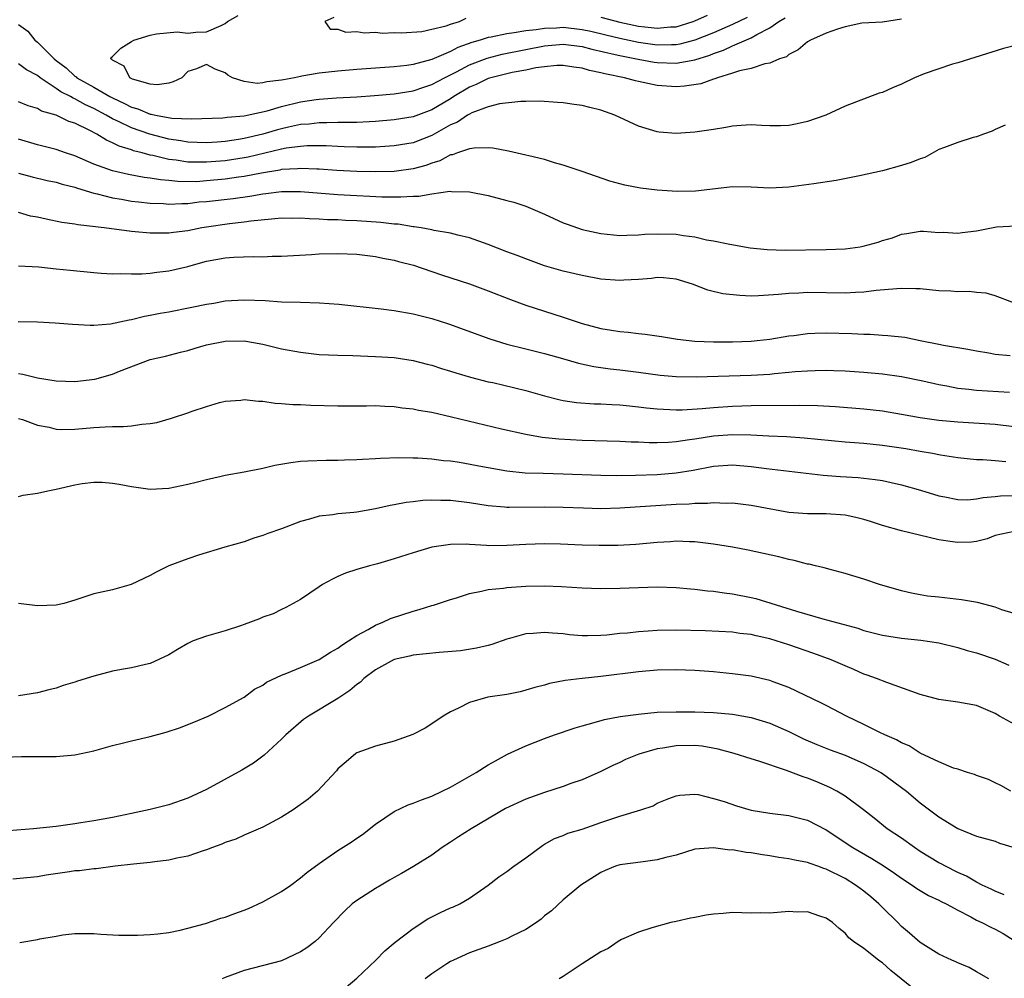
# Model space of a CAD drawing. Units: inches. Extents: x 2607000 to 2610000, y 1497000 to 1500000.
# Drawn here: x 2607225 to 2607330, y 1497875 to 1497977 of the extents above; entities that cross this region are included whole.
import ezdxf

# ---------------------------------------------------------------- set-up
doc = ezdxf.new("R2010")
doc.units = ezdxf.units.IN
doc.header["$MEASUREMENT"] = 0
doc.layers.add('LD26071497_2ft', color=70, linetype='Continuous')

msp = doc.modelspace()

# ---------------------------------------------------------------- linework, layer by layer
at = {"layer": 'LD26071497_2ft'}
for points, elevation in [([(2607225, 1497976.66), (2607225.98, 1497975.98), (2607226.72, 1497975), (2607227, 1497974.8), (2607228.8, 1497973), (2607229, 1497972.83), (2607230.06, 1497972.06), (2607231, 1497971.17), (2607231.11, 1497971.11), (2607231.21, 1497971), (2607233, 1497970.01), (2607234.72, 1497969), (2607235, 1497968.85), (2607236.27, 1497968.27), (2607237, 1497967.88), (2607237.68, 1497967.68), (2607239, 1497967.11), (2607239.11, 1497967.11), (2607239.56, 1497967), (2607241.31, 1497966.69), (2607243.38, 1497966.62), (2607246.74, 1497966.74), (2607247, 1497966.76), (2607247.2, 1497966.8), (2607249, 1497966.93), (2607249.35, 1497967), (2607251.46, 1497967.46), (2607253, 1497967.92), (2607255, 1497968.42), (2607256.68, 1497968.68), (2607257, 1497968.72), (2607258.85, 1497968.85), (2607261, 1497968.97), (2607262.9, 1497969.1), (2607265, 1497969.28), (2607267, 1497969.59), (2607268.03, 1497969.97), (2607269, 1497970.27), (2607270.34, 1497971), (2607271.64, 1497971.64), (2607273, 1497972.36), (2607274.9, 1497973.1), (2607276.48, 1497973.52), (2607279, 1497974.02), (2607281, 1497974.39), (2607283, 1497974.57), (2607285, 1497974.33), (2607286.04, 1497974.04), (2607288.51, 1497973.49), (2607289, 1497973.36), (2607290.97, 1497972.97), (2607292.66, 1497972.66), (2607293, 1497972.61), (2607295, 1497972.55), (2607297, 1497972.92), (2607298.59, 1497973.41), (2607299, 1497973.59), (2607300.05, 1497973.95), (2607301, 1497974.4), (2607303, 1497975.24), (2607303.61, 1497975.61), (2607305, 1497976.3), (2607305.96, 1497977), (2607306.61, 1497977.39)], 8752), ([(2607319, 1497977.24), (2607317, 1497976.92), (2607314.8, 1497976.8), (2607313, 1497976.44), (2607312.18, 1497976.18), (2607311, 1497975.74), (2607309.32, 1497975), (2607309, 1497974.81), (2607308.01, 1497973.99), (2607307, 1497973.47), (2607306.76, 1497973.24), (2607306.03, 1497973), (2607305, 1497972.54), (2607304.47, 1497972.47), (2607303, 1497972), (2607301.75, 1497971.75), (2607301, 1497971.48), (2607299.4, 1497971), (2607299.13, 1497970.87), (2607299, 1497970.85), (2607297.65, 1497970.35), (2607295.91, 1497970.09), (2607295, 1497970.05), (2607293, 1497970.18), (2607291.49, 1497970.51), (2607291, 1497970.59), (2607290.67, 1497970.67), (2607289.53, 1497971), (2607287.41, 1497971.41), (2607287, 1497971.54), (2607285.77, 1497971.77), (2607285, 1497972.03), (2607284.13, 1497972.13), (2607283, 1497972.31), (2607282.3, 1497972.3), (2607281, 1497972.17), (2607280.06, 1497972.06), (2607279, 1497971.82), (2607277.57, 1497971.57), (2607275.27, 1497971), (2607275, 1497970.92), (2607273.72, 1497970.28), (2607273, 1497970), (2607271.35, 1497969), (2607271, 1497968.77), (2607269, 1497967.6), (2607267, 1497966.84), (2607265, 1497966.5), (2607263, 1497966.34), (2607262.32, 1497966.32), (2607261, 1497966.25), (2607259.78, 1497966.22), (2607259, 1497966.23), (2607257.81, 1497966.19), (2607257, 1497966.21), (2607255.93, 1497966.07), (2607255, 1497966.01), (2607253.75, 1497965.75), (2607253, 1497965.57), (2607252.55, 1497965.45), (2607251, 1497964.99), (2607249, 1497964.52), (2607248.42, 1497964.42), (2607247, 1497964.21), (2607246.14, 1497964.14), (2607245, 1497964.07), (2607243, 1497964.15), (2607242.27, 1497964.27), (2607241, 1497964.46), (2607238.98, 1497964.98), (2607237, 1497965.66), (2607235.69, 1497966.31), (2607235, 1497966.61), (2607234.33, 1497967), (2607233, 1497967.71), (2607232.11, 1497968.11), (2607231, 1497968.75), (2607230.81, 1497968.81), (2607230.52, 1497969), (2607229.51, 1497969.51), (2607229, 1497969.87), (2607227.29, 1497971), (2607227, 1497971.24), (2607225.84, 1497971.84), (2607225, 1497972.48)], 8754), ([(2607302.59, 1497977.41), (2607301, 1497976.67), (2607299, 1497975.8), (2607297, 1497975.01), (2607295.42, 1497974.58), (2607295, 1497974.51), (2607294.52, 1497974.52), (2607293, 1497974.46), (2607291, 1497974.74), (2607289, 1497975.18), (2607287.54, 1497975.54), (2607285.92, 1497975.92), (2607285, 1497976.12), (2607283, 1497976.35), (2607282.29, 1497976.29), (2607281, 1497976.26), (2607280.1, 1497976.1), (2607279, 1497975.99), (2607277.77, 1497975.77), (2607277, 1497975.69), (2607275.33, 1497975.33), (2607275, 1497975.29), (2607274.13, 1497975), (2607273.26, 1497974.74), (2607271.78, 1497974.22), (2607271, 1497973.81), (2607269, 1497972.96), (2607267, 1497972.42), (2607266.32, 1497972.32), (2607265, 1497972.16), (2607261, 1497971.87), (2607259, 1497971.69), (2607257, 1497971.48), (2607255.16, 1497971.16), (2607255, 1497971.14), (2607254.37, 1497971), (2607253.21, 1497970.79), (2607253, 1497970.73), (2607251.42, 1497970.58), (2607251, 1497970.45), (2607250.4, 1497970.4), (2607249, 1497970.61), (2607247.76, 1497971), (2607247.27, 1497971.27), (2607247, 1497971.52), (2607245.91, 1497971.91), (2607245, 1497972.4), (2607243.94, 1497971.94), (2607243, 1497971.67), (2607242.37, 1497971), (2607241.45, 1497970.55), (2607241, 1497970.42), (2607239.76, 1497970.24), (2607239, 1497970.3), (2607237.14, 1497970.86), (2607236.85, 1497971), (2607236.22, 1497972.22), (2607235, 1497972.87), (2607234.94, 1497972.94), (2607234.82, 1497973), (2607234.86, 1497973.14), (2607235, 1497973.25), (2607235.87, 1497974.14), (2607237, 1497974.86), (2607237.28, 1497975), (2607239, 1497975.55), (2607239.69, 1497975.69), (2607241.89, 1497975.89), (2607243, 1497975.74), (2607243.87, 1497975.87), (2607245, 1497975.89), (2607246.58, 1497976.58), (2607247, 1497976.78), (2607247.25, 1497977), (2607248.38, 1497977.62)], 8750), ([(2607258.57, 1497977.43), (2607257.6, 1497977), (2607258.18, 1497976.18), (2607259, 1497976.17), (2607259.85, 1497975.85), (2607261, 1497975.94), (2607261.78, 1497975.78), (2607263, 1497975.85), (2607263.76, 1497975.76), (2607265, 1497975.81), (2607265.77, 1497975.77), (2607267.94, 1497975.94), (2607269, 1497976.17), (2607270.53, 1497976.53), (2607271, 1497976.7), (2607271.95, 1497977), (2607272.64, 1497977.36)], 8748), ([(2607287, 1497977.44), (2607289, 1497976.91), (2607291, 1497976.5), (2607292.36, 1497976.36), (2607293, 1497976.27), (2607294.41, 1497976.41), (2607295, 1497976.44), (2607296.82, 1497977), (2607297, 1497977.06), (2607298.35, 1497977.65)], 8748), ([(2607331, 1497974.39), (2607329.88, 1497974.12), (2607325, 1497972.58), (2607324.43, 1497972.43), (2607321.44, 1497971.43), (2607320.4, 1497971), (2607319, 1497970.32), (2607318.07, 1497969.93), (2607317, 1497969.43), (2607316.65, 1497969.35), (2607313, 1497967.96), (2607310.94, 1497967), (2607309, 1497966.33), (2607307.9, 1497966.1), (2607307, 1497965.93), (2607306.11, 1497965.89), (2607305, 1497965.89), (2607304.1, 1497965.9), (2607303, 1497965.97), (2607301.93, 1497965.93), (2607301, 1497965.83), (2607300.3, 1497965.7), (2607299, 1497965.49), (2607297, 1497965.2), (2607295, 1497965.07), (2607293.21, 1497965.21), (2607293, 1497965.24), (2607291, 1497965.83), (2607288.48, 1497967), (2607287, 1497967.55), (2607285.83, 1497967.83), (2607285, 1497968.06), (2607284.15, 1497968.15), (2607283, 1497968.33), (2607282.38, 1497968.38), (2607280.49, 1497968.49), (2607279, 1497968.46), (2607278.47, 1497968.47), (2607276.22, 1497968.22), (2607275, 1497967.91), (2607273.25, 1497967.25), (2607273, 1497967.13), (2607272.78, 1497967), (2607271.73, 1497966.27), (2607271, 1497965.97), (2607269, 1497964.86), (2607267, 1497964.08), (2607265, 1497963.74), (2607263, 1497963.62), (2607261.62, 1497963.62), (2607261, 1497963.6), (2607259.65, 1497963.65), (2607259, 1497963.66), (2607257.73, 1497963.73), (2607257, 1497963.74), (2607255.74, 1497963.74), (2607255, 1497963.69), (2607253.49, 1497963.49), (2607253, 1497963.39), (2607249.45, 1497962.55), (2607249, 1497962.46), (2607247, 1497962.14), (2607245, 1497961.99), (2607243.98, 1497962.02), (2607243, 1497962.02), (2607241.78, 1497962.22), (2607241, 1497962.3), (2607239.28, 1497962.72), (2607239, 1497962.77), (2607238.16, 1497963), (2607237.23, 1497963.23), (2607237, 1497963.32), (2607235.7, 1497963.7), (2607235, 1497964.08), (2607234.34, 1497964.34), (2607233.31, 1497965), (2607232.64, 1497965.36), (2607231, 1497966.15), (2607230.35, 1497966.35), (2607229, 1497967.03), (2607227.45, 1497967.45), (2607227, 1497967.72), (2607226.01, 1497968.01), (2607225, 1497968.45)], 8756), ([(2607330.06, 1497965.94), (2607329, 1497965.49), (2607328.68, 1497965.32), (2607327.75, 1497965), (2607327, 1497964.7), (2607326.63, 1497964.63), (2607325, 1497964.12), (2607323.58, 1497963.58), (2607323, 1497963.34), (2607321.48, 1497962.52), (2607321, 1497962.37), (2607320.04, 1497961.96), (2607319, 1497961.64), (2607317, 1497961.1), (2607314.55, 1497960.55), (2607312.04, 1497960.04), (2607309.69, 1497959.69), (2607307, 1497959.34), (2607305, 1497959.23), (2607303, 1497959.34), (2607301, 1497959.37), (2607297.09, 1497958.91), (2607295.11, 1497958.89), (2607293, 1497959.01), (2607291.23, 1497959.23), (2607289.54, 1497959.54), (2607287.97, 1497959.97), (2607285, 1497961.02), (2607283, 1497961.7), (2607282.07, 1497961.93), (2607281, 1497962.28), (2607279.32, 1497962.68), (2607279, 1497962.77), (2607277.18, 1497963.18), (2607275.49, 1497963.49), (2607275, 1497963.52), (2607273.51, 1497963.51), (2607273, 1497963.42), (2607271.73, 1497963), (2607271.2, 1497962.8), (2607271, 1497962.78), (2607269.85, 1497962.15), (2607269, 1497961.91), (2607268.35, 1497961.65), (2607267, 1497961.29), (2607265, 1497961.02), (2607263, 1497960.97), (2607261, 1497961.01), (2607258.88, 1497961.12), (2607257, 1497961.25), (2607256.75, 1497961.25), (2607255, 1497961.33), (2607254.71, 1497961.29), (2607253, 1497961.21), (2607252.83, 1497961.17), (2607250.85, 1497960.85), (2607249, 1497960.48), (2607248.4, 1497960.4), (2607247, 1497960.19), (2607245, 1497960.01), (2607243.93, 1497959.93), (2607241.94, 1497959.94), (2607241, 1497960.04), (2607240.11, 1497960.11), (2607239, 1497960.31), (2607238.38, 1497960.38), (2607236.69, 1497960.69), (2607235, 1497961.07), (2607233, 1497961.81), (2607231, 1497962.67), (2607229.99, 1497963), (2607229, 1497963.35), (2607227, 1497963.87), (2607225, 1497964.44)], 8758), ([(2607225, 1497960.85), (2607226.44, 1497960.44), (2607228.05, 1497960.05), (2607229, 1497959.87), (2607229.65, 1497959.65), (2607231, 1497959.36), (2607231.25, 1497959.25), (2607233, 1497958.72), (2607233.35, 1497958.65), (2607235, 1497958.2), (2607235.94, 1497958.06), (2607237, 1497957.87), (2607237.77, 1497957.77), (2607239, 1497957.65), (2607240.41, 1497957.59), (2607241, 1497957.53), (2607242.38, 1497957.62), (2607243, 1497957.61), (2607244.23, 1497957.77), (2607245, 1497957.83), (2607247.85, 1497958.15), (2607249.61, 1497958.39), (2607251, 1497958.64), (2607251.33, 1497958.67), (2607253, 1497958.87), (2607255, 1497958.87), (2607259, 1497958.57), (2607261, 1497958.45), (2607262.4, 1497958.4), (2607263.67, 1497958.33), (2607265, 1497958.32), (2607265.7, 1497958.3), (2607267, 1497958.4), (2607267.6, 1497958.4), (2607269, 1497958.65), (2607270.91, 1497958.91), (2607271.11, 1497958.89), (2607273, 1497958.85), (2607275, 1497958.45), (2607277, 1497957.94), (2607277.73, 1497957.73), (2607279, 1497957.32), (2607281, 1497956.46), (2607281.99, 1497955.99), (2607283, 1497955.55), (2607283.4, 1497955.4), (2607284.52, 1497955), (2607285, 1497954.85), (2607287, 1497954.4), (2607289, 1497954.19), (2607289.76, 1497954.24), (2607291, 1497954.25), (2607291.67, 1497954.33), (2607293, 1497954.39), (2607295, 1497954.35), (2607295.8, 1497954.2), (2607297, 1497954.05), (2607298.25, 1497953.75), (2607299, 1497953.63), (2607300.74, 1497953.26), (2607302.89, 1497952.89), (2607304.69, 1497952.69), (2607306.63, 1497952.63), (2607311, 1497952.69), (2607313, 1497952.79), (2607314.6, 1497953), (2607314.94, 1497953.06), (2607316.51, 1497953.49), (2607317, 1497953.67), (2607318.04, 1497953.96), (2607319, 1497954.33), (2607319.59, 1497954.41), (2607321, 1497954.65), (2607321.36, 1497954.64), (2607323, 1497954.52), (2607323.46, 1497954.54), (2607325, 1497954.44), (2607325.47, 1497954.53), (2607327, 1497954.7), (2607329.13, 1497955.13), (2607331.22, 1497955.22)], 8760), ([(2607331.06, 1497947), (2607329.57, 1497947.57), (2607329, 1497947.76), (2607328.04, 1497948.04), (2607327, 1497948.11), (2607326.21, 1497948.22), (2607325, 1497948.2), (2607324.27, 1497948.27), (2607323, 1497948.31), (2607321, 1497948.5), (2607320.53, 1497948.53), (2607319, 1497948.56), (2607318.53, 1497948.53), (2607316.32, 1497948.32), (2607315, 1497948.15), (2607314.12, 1497948.12), (2607313, 1497948.06), (2607309, 1497948.13), (2607308.07, 1497948.07), (2607307, 1497948.03), (2607305.91, 1497947.91), (2607303.77, 1497947.77), (2607303, 1497947.75), (2607301.79, 1497947.79), (2607299.99, 1497947.99), (2607298.38, 1497948.38), (2607296.74, 1497949), (2607295, 1497949.55), (2607293.67, 1497949.67), (2607293, 1497949.71), (2607292.38, 1497949.62), (2607291, 1497949.5), (2607289.43, 1497949.43), (2607289, 1497949.39), (2607287, 1497949.56), (2607285, 1497949.92), (2607283, 1497950.38), (2607281, 1497950.97), (2607279, 1497951.71), (2607278.08, 1497952.08), (2607277, 1497952.46), (2607275, 1497953.23), (2607273, 1497953.95), (2607271.77, 1497954.23), (2607271, 1497954.45), (2607269.26, 1497954.74), (2607269, 1497954.8), (2607267.86, 1497955), (2607267.12, 1497955.12), (2607267, 1497955.12), (2607265.4, 1497955.4), (2607265, 1497955.41), (2607263.58, 1497955.58), (2607261, 1497955.75), (2607259.8, 1497955.8), (2607259, 1497955.85), (2607257.88, 1497955.88), (2607257, 1497955.94), (2607255.96, 1497955.96), (2607255, 1497956.03), (2607254.01, 1497956.01), (2607253, 1497956.03), (2607251.94, 1497955.94), (2607249.72, 1497955.72), (2607249, 1497955.61), (2607247.44, 1497955.44), (2607245, 1497955.08), (2607244.5, 1497955), (2607243, 1497954.7), (2607241.48, 1497954.52), (2607241, 1497954.44), (2607239.54, 1497954.46), (2607239, 1497954.44), (2607237.4, 1497954.6), (2607237, 1497954.62), (2607234.1, 1497955), (2607231.32, 1497955.32), (2607231, 1497955.4), (2607229.59, 1497955.59), (2607227.92, 1497955.92), (2607227, 1497956.14), (2607226.27, 1497956.27), (2607225, 1497956.65)], 8762), ([(2607225, 1497950.98), (2607227.14, 1497950.86), (2607229, 1497950.66), (2607230.49, 1497950.49), (2607233, 1497950.24), (2607233.8, 1497950.2), (2607235, 1497950.12), (2607235.86, 1497950.14), (2607237, 1497950.1), (2607238.12, 1497950.12), (2607239, 1497950.19), (2607239.71, 1497950.29), (2607241, 1497950.42), (2607243, 1497950.88), (2607243.38, 1497951), (2607245, 1497951.45), (2607247, 1497951.83), (2607247.9, 1497951.9), (2607249.97, 1497951.97), (2607251, 1497951.93), (2607251.99, 1497951.99), (2607253, 1497952.01), (2607256.18, 1497952.18), (2607257, 1497952.24), (2607259, 1497952.29), (2607261, 1497952.19), (2607263, 1497951.95), (2607263.78, 1497951.78), (2607265, 1497951.57), (2607265.44, 1497951.44), (2607267.05, 1497951.05), (2607270.02, 1497950.02), (2607273, 1497949.03), (2607275, 1497948.29), (2607277.38, 1497947.38), (2607279, 1497946.78), (2607283, 1497945.5), (2607285, 1497944.82), (2607287, 1497944.29), (2607288.12, 1497944.12), (2607289, 1497943.96), (2607289.9, 1497943.9), (2607291, 1497943.74), (2607291.7, 1497943.7), (2607293.44, 1497943.44), (2607295.15, 1497943.15), (2607297, 1497942.95), (2607299, 1497942.87), (2607301, 1497942.87), (2607303, 1497942.94), (2607303.63, 1497943), (2607305, 1497943.16), (2607307, 1497943.5), (2607307.56, 1497943.56), (2607309, 1497943.76), (2607309.78, 1497943.78), (2607311, 1497943.83), (2607313.74, 1497943.74), (2607315, 1497943.67), (2607315.67, 1497943.67), (2607317, 1497943.58), (2607317.56, 1497943.56), (2607319.35, 1497943.35), (2607321.01, 1497943), (2607323, 1497942.63), (2607323.48, 1497942.52), (2607326.09, 1497942.09), (2607327, 1497941.91), (2607328.3, 1497941.7), (2607329, 1497941.56), (2607330.59, 1497941.41)], 8764), ([(2607224.96, 1497945.04), (2607227, 1497945), (2607228.9, 1497944.9), (2607230.74, 1497944.74), (2607232.63, 1497944.63), (2607233, 1497944.64), (2607234.77, 1497944.77), (2607236.78, 1497945.22), (2607237, 1497945.24), (2607238.4, 1497945.6), (2607239, 1497945.7), (2607240.08, 1497945.92), (2607241, 1497946.07), (2607243.45, 1497946.55), (2607245, 1497946.87), (2607245.8, 1497947), (2607247, 1497947.22), (2607249, 1497947.34), (2607251.26, 1497947.26), (2607253, 1497947.14), (2607255, 1497947.08), (2607257.03, 1497947.03), (2607259.11, 1497946.89), (2607263.62, 1497946.39), (2607265, 1497946.2), (2607267, 1497945.85), (2607269, 1497945.35), (2607270.78, 1497944.78), (2607275.19, 1497943.19), (2607277, 1497942.62), (2607279, 1497942.12), (2607281, 1497941.64), (2607282.9, 1497941.1), (2607284.6, 1497940.6), (2607286.24, 1497940.24), (2607288, 1497940), (2607289, 1497939.9), (2607291, 1497939.64), (2607293.32, 1497939.32), (2607295, 1497939.16), (2607297.13, 1497939.13), (2607303, 1497939.32), (2607305, 1497939.43), (2607305.5, 1497939.5), (2607307, 1497939.62), (2607307.7, 1497939.7), (2607309, 1497939.79), (2607309.82, 1497939.82), (2607311, 1497939.84), (2607311.81, 1497939.81), (2607313, 1497939.77), (2607315, 1497939.65), (2607317, 1497939.47), (2607319, 1497939.17), (2607321.3, 1497938.7), (2607323, 1497938.31), (2607323.83, 1497938.17), (2607325, 1497937.94), (2607326.17, 1497937.83), (2607327, 1497937.72), (2607330.51, 1497937.49)], 8766), ([(2607225, 1497939.48), (2607225.43, 1497939.43), (2607227, 1497939.05), (2607229, 1497938.7), (2607231, 1497938.64), (2607233.11, 1497938.89), (2607235, 1497939.43), (2607235.75, 1497939.75), (2607239, 1497940.98), (2607240.65, 1497941.35), (2607242.24, 1497941.76), (2607243, 1497941.96), (2607243.79, 1497942.21), (2607245, 1497942.55), (2607247, 1497942.94), (2607249, 1497942.96), (2607251, 1497942.62), (2607253, 1497942.13), (2607255, 1497941.75), (2607257, 1497941.53), (2607259, 1497941.44), (2607260.6, 1497941.4), (2607263, 1497941.32), (2607265, 1497941.19), (2607267, 1497940.89), (2607268.49, 1497940.49), (2607269, 1497940.37), (2607270.02, 1497940.02), (2607271, 1497939.74), (2607271.55, 1497939.55), (2607273.11, 1497939.11), (2607275, 1497938.62), (2607275.48, 1497938.52), (2607279, 1497937.67), (2607281, 1497937.11), (2607282.68, 1497936.68), (2607283, 1497936.62), (2607284.42, 1497936.42), (2607286.28, 1497936.28), (2607287, 1497936.26), (2607288.18, 1497936.18), (2607289, 1497936.15), (2607290.04, 1497936.04), (2607291, 1497935.96), (2607291.85, 1497935.85), (2607293, 1497935.73), (2607293.68, 1497935.68), (2607295, 1497935.63), (2607295.64, 1497935.64), (2607297.77, 1497935.77), (2607299, 1497935.89), (2607301, 1497936.02), (2607303, 1497936.07), (2607308.13, 1497936.13), (2607310.08, 1497936.08), (2607311.97, 1497935.97), (2607315, 1497935.72), (2607317, 1497935.5), (2607319, 1497935.18), (2607321, 1497934.81), (2607323, 1497934.52), (2607325, 1497934.33), (2607329, 1497934.08), (2607331, 1497933.86)], 8768), ([(2607225, 1497934.71), (2607225.41, 1497934.59), (2607227, 1497934), (2607228.24, 1497933.76), (2607229, 1497933.55), (2607229.54, 1497933.54), (2607231, 1497933.56), (2607233, 1497933.75), (2607234.2, 1497933.8), (2607235, 1497933.86), (2607236.15, 1497933.85), (2607237, 1497933.93), (2607238.1, 1497934.1), (2607239, 1497934.16), (2607239.71, 1497934.29), (2607241.28, 1497934.72), (2607243, 1497935.31), (2607243.49, 1497935.49), (2607245, 1497935.99), (2607246.39, 1497936.39), (2607247, 1497936.54), (2607248.67, 1497936.67), (2607249, 1497936.71), (2607250.53, 1497936.53), (2607251, 1497936.53), (2607252.33, 1497936.33), (2607253, 1497936.31), (2607254.21, 1497936.21), (2607255, 1497936.19), (2607256.13, 1497936.13), (2607259, 1497936.04), (2607262.05, 1497936.06), (2607263, 1497936.08), (2607264.01, 1497936.01), (2607265, 1497935.98), (2607265.84, 1497935.84), (2607267, 1497935.72), (2607267.59, 1497935.59), (2607269, 1497935.36), (2607271.11, 1497934.89), (2607276.41, 1497933.59), (2607279, 1497933.02), (2607280.73, 1497932.73), (2607282.53, 1497932.53), (2607285, 1497932.4), (2607289, 1497932.29), (2607290.22, 1497932.22), (2607291, 1497932.2), (2607292.15, 1497932.15), (2607293, 1497932.15), (2607294.19, 1497932.19), (2607295, 1497932.25), (2607296.45, 1497932.45), (2607297, 1497932.55), (2607299, 1497932.84), (2607301, 1497932.98), (2607302.95, 1497932.95), (2607304.87, 1497932.87), (2607306.77, 1497932.77), (2607308.64, 1497932.64), (2607313, 1497932.23), (2607315, 1497932.06), (2607317, 1497931.86), (2607319.49, 1497931.49), (2607321, 1497931.21), (2607322.32, 1497931), (2607323.16, 1497930.84), (2607325, 1497930.56), (2607327, 1497930.34), (2607327.67, 1497930.33), (2607329, 1497930.23), (2607330.11, 1497930.11)], 8770), ([(2607225, 1497926.4), (2607225.47, 1497926.53), (2607227, 1497926.73), (2607228.1, 1497927), (2607229, 1497927.19), (2607231, 1497927.64), (2607231.77, 1497927.77), (2607233, 1497927.93), (2607233.91, 1497927.91), (2607235, 1497927.82), (2607235.71, 1497927.71), (2607237, 1497927.44), (2607239, 1497927.17), (2607241, 1497927.27), (2607243, 1497927.69), (2607243.91, 1497927.91), (2607245, 1497928.2), (2607246.55, 1497928.55), (2607247, 1497928.66), (2607249.03, 1497929.03), (2607251, 1497929.41), (2607252.28, 1497929.72), (2607253.98, 1497930.02), (2607255, 1497930.14), (2607255.8, 1497930.2), (2607257.74, 1497930.26), (2607259, 1497930.26), (2607259.71, 1497930.29), (2607261, 1497930.32), (2607261.62, 1497930.38), (2607263, 1497930.43), (2607263.53, 1497930.48), (2607265.47, 1497930.53), (2607267, 1497930.52), (2607267.49, 1497930.51), (2607269, 1497930.41), (2607270.24, 1497930.24), (2607271, 1497930.19), (2607271.95, 1497930.05), (2607274.4, 1497929.6), (2607275, 1497929.48), (2607277, 1497929.13), (2607278.93, 1497928.93), (2607280.86, 1497928.86), (2607283, 1497928.82), (2607287, 1497928.66), (2607288.64, 1497928.64), (2607290.68, 1497928.68), (2607293, 1497928.75), (2607295, 1497928.9), (2607296.81, 1497929.19), (2607299, 1497929.61), (2607301, 1497929.75), (2607303, 1497929.6), (2607304.62, 1497929.38), (2607310.68, 1497928.68), (2607312.53, 1497928.53), (2607314.4, 1497928.4), (2607316.21, 1497928.21), (2607317, 1497928.08), (2607317.9, 1497927.9), (2607319, 1497927.63), (2607321.05, 1497927.05), (2607323, 1497926.46), (2607323.64, 1497926.36), (2607325, 1497926.07), (2607326.04, 1497926.04), (2607327, 1497926.13), (2607327.72, 1497926.28), (2607329, 1497926.4), (2607329.55, 1497926.45), (2607331, 1497926.5)], 8772), ([(2607331, 1497922.67), (2607329, 1497922.24), (2607328.12, 1497921.88), (2607327, 1497921.61), (2607326.48, 1497921.52), (2607325, 1497921.49), (2607324.44, 1497921.56), (2607323, 1497921.79), (2607319, 1497922.74), (2607317, 1497923.29), (2607315.72, 1497923.72), (2607315, 1497923.93), (2607314.16, 1497924.16), (2607313, 1497924.4), (2607311, 1497924.56), (2607309, 1497924.55), (2607307, 1497924.7), (2607303, 1497925.45), (2607301, 1497925.67), (2607300.35, 1497925.65), (2607299, 1497925.71), (2607298.36, 1497925.64), (2607297, 1497925.65), (2607296.41, 1497925.59), (2607295, 1497925.54), (2607289, 1497925.15), (2607287, 1497925.09), (2607285.14, 1497925.14), (2607283, 1497925.23), (2607281, 1497925.27), (2607277.22, 1497925.22), (2607277, 1497925.23), (2607276.74, 1497925.26), (2607275, 1497925.38), (2607273, 1497925.71), (2607271, 1497925.97), (2607269.96, 1497925.96), (2607269, 1497925.99), (2607268.04, 1497925.96), (2607267, 1497925.82), (2607266.25, 1497925.75), (2607265, 1497925.5), (2607264.57, 1497925.43), (2607263, 1497925.07), (2607261, 1497924.73), (2607260.7, 1497924.7), (2607259, 1497924.56), (2607258.45, 1497924.45), (2607257, 1497924.3), (2607255.96, 1497923.96), (2607255, 1497923.72), (2607253, 1497922.96), (2607251.54, 1497922.46), (2607251, 1497922.23), (2607250.03, 1497921.97), (2607249, 1497921.58), (2607246.95, 1497921), (2607244.14, 1497920.14), (2607243, 1497919.74), (2607241, 1497919), (2607239.66, 1497918.34), (2607239, 1497917.97), (2607236.97, 1497917.03), (2607235, 1497916.46), (2607233, 1497916.01), (2607231, 1497915.36), (2607229.8, 1497915), (2607229, 1497914.81), (2607227, 1497914.74), (2607225, 1497914.98)], 8774), ([(2607331, 1497913.93), (2607329.69, 1497914.31), (2607329, 1497914.59), (2607327.09, 1497915.09), (2607325.39, 1497915.39), (2607323.58, 1497915.58), (2607323, 1497915.66), (2607321.78, 1497915.78), (2607321, 1497915.91), (2607320.09, 1497916.09), (2607319, 1497916.34), (2607316.66, 1497917), (2607315, 1497917.57), (2607313, 1497918.2), (2607311.4, 1497918.6), (2607310.79, 1497918.79), (2607309.87, 1497919), (2607309.18, 1497919.18), (2607309, 1497919.2), (2607307.59, 1497919.59), (2607307, 1497919.69), (2607305.96, 1497919.96), (2607302.69, 1497920.69), (2607301, 1497921), (2607299, 1497921.31), (2607297, 1497921.56), (2607296.44, 1497921.56), (2607295, 1497921.62), (2607294.43, 1497921.57), (2607293, 1497921.48), (2607290.72, 1497921.28), (2607288.82, 1497921.18), (2607286.82, 1497921.18), (2607285, 1497921.22), (2607282.69, 1497921.31), (2607281, 1497921.35), (2607279, 1497921.29), (2607277, 1497921.16), (2607275, 1497921.15), (2607274.83, 1497921.17), (2607273, 1497921.27), (2607272.7, 1497921.3), (2607271, 1497921.28), (2607270.74, 1497921.26), (2607269, 1497920.98), (2607267, 1497920.4), (2607265, 1497919.74), (2607263.22, 1497919.22), (2607262.37, 1497919), (2607261, 1497918.61), (2607259.79, 1497918.21), (2607259, 1497917.88), (2607258.42, 1497917.58), (2607257.37, 1497917), (2607257, 1497916.77), (2607255, 1497915.42), (2607253.45, 1497914.55), (2607253, 1497914.36), (2607252.09, 1497913.91), (2607251, 1497913.53), (2607250.64, 1497913.36), (2607249, 1497912.74), (2607248.63, 1497912.63), (2607247, 1497912.08), (2607245, 1497911.52), (2607243.6, 1497911), (2607243, 1497910.72), (2607241.91, 1497910.09), (2607241, 1497909.53), (2607239, 1497908.61), (2607238.51, 1497908.51), (2607237, 1497908.14), (2607235.97, 1497907.97), (2607235, 1497907.77), (2607233, 1497907.27), (2607231.27, 1497906.73), (2607231, 1497906.62), (2607229.75, 1497906.25), (2607229, 1497905.97), (2607228.2, 1497905.8), (2607227, 1497905.49), (2607225, 1497905.14)], 8776), ([(2607223.39, 1497898.61), (2607225.32, 1497898.68), (2607229, 1497898.68), (2607231, 1497898.86), (2607233, 1497899.3), (2607235, 1497899.88), (2607236.15, 1497900.15), (2607237, 1497900.38), (2607239, 1497900.84), (2607240.7, 1497901.3), (2607242.22, 1497901.78), (2607243, 1497902.1), (2607243.65, 1497902.35), (2607245.19, 1497903), (2607247, 1497903.92), (2607249, 1497905.03), (2607250.12, 1497905.88), (2607251, 1497906.29), (2607251.39, 1497906.61), (2607253, 1497907.37), (2607253.57, 1497907.57), (2607255, 1497908.19), (2607257, 1497909.01), (2607258.2, 1497909.8), (2607259, 1497910.22), (2607259.43, 1497910.57), (2607260.14, 1497911), (2607261, 1497911.58), (2607262.23, 1497912.23), (2607263, 1497912.69), (2607263.79, 1497913), (2607264.61, 1497913.4), (2607267, 1497914.18), (2607267.66, 1497914.34), (2607269, 1497914.77), (2607269.19, 1497914.81), (2607271, 1497915.43), (2607271.61, 1497915.61), (2607273, 1497916.05), (2607274.3, 1497916.3), (2607275, 1497916.47), (2607276.64, 1497916.64), (2607277, 1497916.7), (2607279, 1497916.83), (2607281, 1497916.87), (2607282.8, 1497916.8), (2607285, 1497916.65), (2607287, 1497916.58), (2607289, 1497916.61), (2607291, 1497916.71), (2607293, 1497916.78), (2607295, 1497916.71), (2607296.55, 1497916.55), (2607297, 1497916.53), (2607298.35, 1497916.35), (2607299, 1497916.3), (2607300.13, 1497916.13), (2607301, 1497916.03), (2607303, 1497915.63), (2607303.51, 1497915.51), (2607307.84, 1497914.16), (2607310.64, 1497913.36), (2607314.35, 1497912.35), (2607315, 1497912.13), (2607317, 1497911.63), (2607319, 1497911.29), (2607321.08, 1497911.08), (2607323, 1497910.81), (2607325, 1497910.32), (2607326, 1497910), (2607327, 1497909.73), (2607329, 1497909.07), (2607330.43, 1497908.43)], 8778), ([(2607331, 1497902.14), (2607329.45, 1497903), (2607329, 1497903.29), (2607327, 1497904.12), (2607325, 1497904.49), (2607323, 1497904.77), (2607321, 1497905.3), (2607317.44, 1497906.56), (2607316.36, 1497907), (2607315.37, 1497907.37), (2607315, 1497907.48), (2607313.95, 1497907.95), (2607313, 1497908.34), (2607311.53, 1497909), (2607309.67, 1497909.67), (2607307, 1497910.58), (2607305, 1497911.22), (2607303.54, 1497911.54), (2607303, 1497911.69), (2607301.81, 1497911.81), (2607301, 1497911.94), (2607298.09, 1497912.09), (2607295, 1497912.15), (2607293, 1497912.11), (2607292.04, 1497912.04), (2607291, 1497911.98), (2607289.85, 1497911.85), (2607289, 1497911.78), (2607287.63, 1497911.63), (2607287, 1497911.59), (2607285.56, 1497911.56), (2607285, 1497911.56), (2607283.67, 1497911.67), (2607283, 1497911.75), (2607281.83, 1497911.83), (2607281, 1497911.92), (2607279.8, 1497911.8), (2607279, 1497911.76), (2607277.26, 1497911.26), (2607277, 1497911.2), (2607275.37, 1497910.63), (2607275, 1497910.53), (2607273.77, 1497910.23), (2607272.04, 1497909.96), (2607269.79, 1497909.79), (2607267, 1497909.49), (2607266.62, 1497909.38), (2607265, 1497909.02), (2607263, 1497907.92), (2607261.76, 1497907), (2607261.39, 1497906.61), (2607261, 1497906.37), (2607260.28, 1497905.72), (2607259, 1497904.89), (2607255.85, 1497903), (2607255.35, 1497902.65), (2607253.46, 1497901), (2607253, 1497900.54), (2607251.15, 1497898.85), (2607250.02, 1497897.98), (2607248.77, 1497897.23), (2607245, 1497895.18), (2607243, 1497894.24), (2607241, 1497893.55), (2607239, 1497893.04), (2607237, 1497892.61), (2607235, 1497892.21), (2607233, 1497891.85), (2607231.63, 1497891.63), (2607231, 1497891.53), (2607229, 1497891.25), (2607226.58, 1497891), (2607223, 1497890.71)], 8780), ([(2607330.66, 1497895), (2607329.6, 1497895.6), (2607329, 1497895.89), (2607328.26, 1497896.26), (2607327, 1497896.67), (2607326.79, 1497896.79), (2607326.03, 1497897), (2607325, 1497897.34), (2607324.56, 1497897.44), (2607323, 1497898.11), (2607321, 1497899.04), (2607319.83, 1497899.83), (2607319, 1497900.15), (2607318.48, 1497900.48), (2607317.22, 1497901), (2607317.08, 1497901.08), (2607316.79, 1497901.21), (2607315, 1497902.12), (2607313.14, 1497903), (2607311.74, 1497903.74), (2607311, 1497904.11), (2607310.42, 1497904.42), (2607307, 1497906.05), (2607305.35, 1497906.65), (2607305, 1497906.79), (2607303, 1497907.24), (2607301, 1497907.5), (2607299, 1497907.72), (2607297, 1497907.86), (2607295, 1497907.91), (2607293, 1497907.88), (2607291, 1497907.72), (2607287, 1497907.2), (2607285, 1497907), (2607283.21, 1497906.79), (2607281.54, 1497906.46), (2607281, 1497906.3), (2607279.96, 1497906.04), (2607279, 1497905.75), (2607278.4, 1497905.6), (2607277, 1497905.31), (2607274.97, 1497905), (2607273, 1497904.46), (2607271.83, 1497903.83), (2607271, 1497903.46), (2607270.19, 1497903), (2607269, 1497902.17), (2607268.28, 1497901.72), (2607266.97, 1497901.03), (2607265, 1497900.34), (2607263, 1497899.79), (2607261, 1497899.07), (2607260.9, 1497899), (2607259.86, 1497898.14), (2607259, 1497897.38), (2607258.83, 1497897.17), (2607256.82, 1497895), (2607255.84, 1497894.16), (2607254.23, 1497893), (2607253, 1497892.22), (2607251, 1497891.16), (2607249, 1497890.3), (2607248.11, 1497889.89), (2607247, 1497889.53), (2607246.64, 1497889.36), (2607245.63, 1497889), (2607245, 1497888.74), (2607244.64, 1497888.64), (2607243, 1497888.06), (2607241.86, 1497887.86), (2607241, 1497887.66), (2607239.49, 1497887.49), (2607239, 1497887.41), (2607237.24, 1497887.24), (2607235.29, 1497887), (2607233.27, 1497886.73), (2607233, 1497886.72), (2607231.47, 1497886.53), (2607231, 1497886.5), (2607230.4, 1497886.4), (2607227.94, 1497886.06), (2607227, 1497885.87), (2607224.39, 1497885.61)], 8782), ([(2607225.11, 1497878.89), (2607227, 1497879.2), (2607227.27, 1497879.27), (2607229, 1497879.57), (2607229.7, 1497879.7), (2607231, 1497879.85), (2607233, 1497879.84), (2607233.76, 1497879.76), (2607235.66, 1497879.66), (2607237, 1497879.66), (2607237.67, 1497879.67), (2607239, 1497879.73), (2607239.81, 1497879.81), (2607241, 1497879.96), (2607242.19, 1497880.19), (2607243, 1497880.39), (2607244.9, 1497880.9), (2607246.54, 1497881.46), (2607247, 1497881.57), (2607248.03, 1497881.97), (2607249, 1497882.32), (2607249.48, 1497882.52), (2607251, 1497883.23), (2607253, 1497884.32), (2607253.97, 1497885), (2607255, 1497885.76), (2607255.67, 1497886.33), (2607257, 1497887.31), (2607259, 1497888.67), (2607260.42, 1497889.58), (2607261, 1497889.98), (2607261.6, 1497890.4), (2607263, 1497891.47), (2607265, 1497892.82), (2607266.47, 1497893.53), (2607267, 1497893.71), (2607267.91, 1497894.09), (2607269, 1497894.48), (2607270.11, 1497895), (2607271, 1497895.44), (2607273.71, 1497897), (2607275, 1497897.79), (2607275.77, 1497898.23), (2607277.07, 1497898.93), (2607279, 1497899.84), (2607281, 1497900.62), (2607282.05, 1497901), (2607284.25, 1497901.75), (2607285, 1497901.97), (2607286.3, 1497902.3), (2607287.37, 1497902.63), (2607289.06, 1497902.94), (2607291, 1497903.22), (2607293, 1497903.41), (2607295, 1497903.47), (2607297, 1497903.45), (2607299, 1497903.38), (2607301, 1497903.2), (2607303, 1497902.84), (2607305, 1497902.23), (2607307, 1497901.35), (2607308.59, 1497900.59), (2607309.99, 1497899.99), (2607311.41, 1497899.41), (2607313, 1497898.82), (2607315, 1497897.95), (2607316.8, 1497897), (2607317, 1497896.87), (2607319.53, 1497895), (2607321, 1497893.75), (2607323, 1497892.25), (2607325, 1497891.01), (2607327, 1497890.2), (2607329, 1497889.66), (2607329.46, 1497889.46), (2607331, 1497888.99)], 8784), ([(2607329.96, 1497883.96), (2607329, 1497884.34), (2607328.57, 1497884.57), (2607327.61, 1497885), (2607327, 1497885.3), (2607325.93, 1497885.93), (2607325, 1497886.33), (2607323.68, 1497887), (2607323.25, 1497887.25), (2607323, 1497887.37), (2607321, 1497888.59), (2607320.38, 1497889), (2607319, 1497889.99), (2607317.49, 1497891), (2607316.11, 1497892.11), (2607314.98, 1497893), (2607313, 1497894.46), (2607312.11, 1497895), (2607311.39, 1497895.39), (2607309.99, 1497895.99), (2607309, 1497896.39), (2607308.53, 1497896.53), (2607306.78, 1497897.22), (2607303.81, 1497898.19), (2607303, 1497898.43), (2607301.19, 1497899), (2607299.48, 1497899.48), (2607297.78, 1497899.78), (2607297, 1497899.85), (2607295, 1497899.84), (2607293.58, 1497899.58), (2607293, 1497899.51), (2607291.05, 1497898.95), (2607289.63, 1497898.36), (2607289, 1497898.05), (2607288.27, 1497897.73), (2607287, 1497897.1), (2607285, 1497896.22), (2607283.81, 1497895.81), (2607283, 1497895.51), (2607281, 1497894.87), (2607279, 1497894.16), (2607276.84, 1497893.16), (2607273.17, 1497891), (2607271.85, 1497890.15), (2607271, 1497889.56), (2607270.11, 1497889), (2607269, 1497888.19), (2607267.04, 1497886.96), (2607265.77, 1497886.23), (2607265, 1497885.82), (2607264.49, 1497885.51), (2607263.59, 1497885), (2607263, 1497884.64), (2607261, 1497883.36), (2607260.51, 1497883), (2607259.73, 1497882.27), (2607258.51, 1497881), (2607257, 1497879.36), (2607256.57, 1497879), (2607255.67, 1497878.33), (2607255, 1497877.87), (2607253, 1497876.91), (2607249, 1497875.88), (2607247, 1497875.14), (2607246.68, 1497875)], 8786), ([(2607259.88, 1497874.12), (2607261, 1497875.07), (2607263.02, 1497877), (2607264, 1497878), (2607265.1, 1497878.9), (2607267, 1497880.36), (2607268.59, 1497881.41), (2607269, 1497881.6), (2607269.92, 1497882.08), (2607271, 1497882.56), (2607271.31, 1497882.69), (2607271.99, 1497883), (2607273, 1497883.61), (2607275, 1497884.99), (2607276.14, 1497885.86), (2607277, 1497886.43), (2607277.74, 1497887), (2607279, 1497887.91), (2607280.77, 1497889.23), (2607281, 1497889.34), (2607282.05, 1497889.95), (2607283, 1497890.28), (2607283.49, 1497890.51), (2607285, 1497890.97), (2607287, 1497891.66), (2607289, 1497892.33), (2607291.27, 1497893), (2607292.55, 1497893.45), (2607293, 1497893.71), (2607294.23, 1497894.23), (2607295, 1497894.52), (2607295.42, 1497894.58), (2607297, 1497894.69), (2607297.37, 1497894.63), (2607299, 1497894.23), (2607300.11, 1497893.89), (2607301.43, 1497893.43), (2607302.99, 1497892.99), (2607305, 1497892.66), (2607307, 1497892.4), (2607309, 1497891.9), (2607311, 1497890.89), (2607313.82, 1497889), (2607315.84, 1497887.84), (2607317.07, 1497887.07), (2607318.27, 1497886.27), (2607319, 1497885.74), (2607320.16, 1497885), (2607320.65, 1497884.65), (2607321.89, 1497883.89), (2607323, 1497883.38), (2607323.24, 1497883.24), (2607323.77, 1497883), (2607325, 1497882.32), (2607326.4, 1497881.6), (2607327, 1497881.26), (2607327.57, 1497881), (2607328.51, 1497880.51), (2607329, 1497880.3), (2607329.83, 1497879.83), (2607331, 1497879.11)], 8788), ([(2607328.3, 1497875), (2607327, 1497875.76), (2607326.21, 1497876.21), (2607325, 1497876.7), (2607324.81, 1497876.81), (2607324.37, 1497877), (2607323, 1497877.65), (2607321, 1497878.87), (2607319.88, 1497879.88), (2607319, 1497880.6), (2607318.62, 1497881), (2607317, 1497882.6), (2607316.61, 1497883), (2607315.75, 1497883.75), (2607315, 1497884.34), (2607314.62, 1497884.62), (2607314.13, 1497885), (2607313, 1497885.69), (2607311, 1497886.69), (2607310.75, 1497886.75), (2607310.09, 1497887), (2607309.28, 1497887.28), (2607309, 1497887.39), (2607307.64, 1497887.64), (2607307, 1497887.79), (2607305.94, 1497887.94), (2607305, 1497888.11), (2607304.22, 1497888.22), (2607303, 1497888.43), (2607302.48, 1497888.48), (2607301, 1497888.74), (2607300.73, 1497888.73), (2607299, 1497888.96), (2607297, 1497888.81), (2607295, 1497888.2), (2607293.93, 1497887.93), (2607293, 1497887.67), (2607291.49, 1497887.49), (2607289, 1497887.15), (2607288.54, 1497887), (2607287.45, 1497886.55), (2607287, 1497886.35), (2607284.86, 1497885), (2607283, 1497883.44), (2607281.73, 1497882.27), (2607281, 1497881.71), (2607280.63, 1497881.37), (2607280.13, 1497881), (2607279, 1497880.27), (2607277.58, 1497879.58), (2607277, 1497879.27), (2607276.27, 1497879), (2607275, 1497878.49), (2607273, 1497877.77), (2607271.29, 1497877), (2607271, 1497876.85), (2607270.61, 1497876.61), (2607269, 1497875.56), (2607268.28, 1497875)], 8790), ([(2607321, 1497873.39), (2607317.89, 1497875.89), (2607317, 1497876.7), (2607316.81, 1497876.81), (2607316.55, 1497877), (2607315, 1497878.24), (2607313.9, 1497879), (2607313.39, 1497879.39), (2607313, 1497879.88), (2607312.36, 1497880.36), (2607311.68, 1497881), (2607311, 1497881.48), (2607310.3, 1497881.7), (2607309, 1497882.16), (2607307.89, 1497882.11), (2607307, 1497882.17), (2607305, 1497882.01), (2607303.96, 1497882.04), (2607303, 1497882.01), (2607301, 1497882.07), (2607300.03, 1497881.97), (2607299, 1497881.9), (2607298.22, 1497881.78), (2607297, 1497881.53), (2607296.53, 1497881.47), (2607295, 1497881.11), (2607294.44, 1497881), (2607292.44, 1497880.44), (2607291, 1497879.98), (2607289.21, 1497879.21), (2607289, 1497879.11), (2607288.84, 1497879), (2607287.77, 1497878.23), (2607287, 1497877.88), (2607285, 1497876.6), (2607283, 1497875.26), (2607282.55, 1497875)], 8792)]:
    msp.add_lwpolyline(points, dxfattribs=dict(at, elevation=elevation))

doc.saveas('drawing.dxf')
